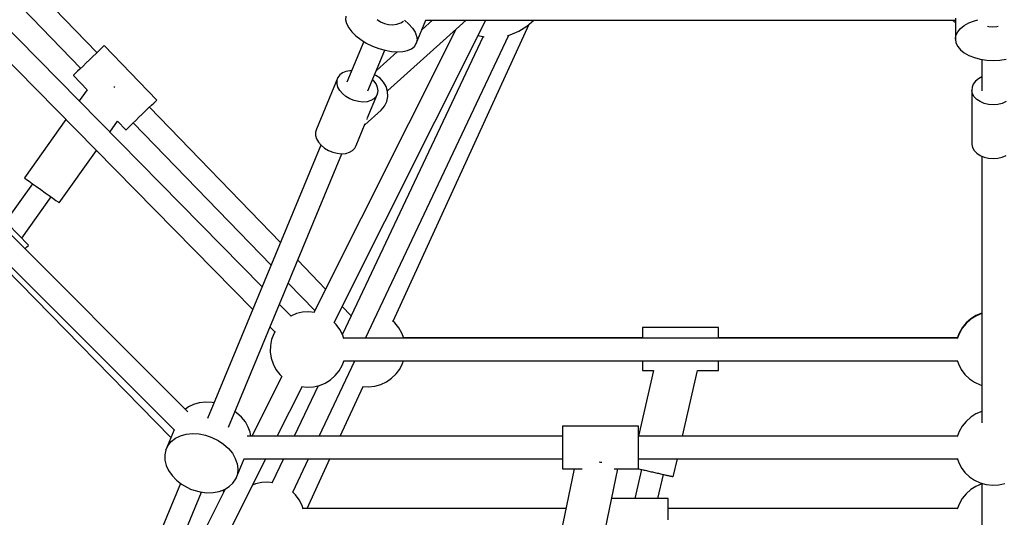
# Model space of a CAD drawing. Units: millimetres. Extents: x -30169 to 14263, y -21214 to 15356.
# Drawn here: x -10754 to -9974, y -5406 to -5011 of the extents above; entities that cross this region are included whole.
import ezdxf

# ---------------------------------------------------------------- set-up
doc = ezdxf.new("R2010")
doc.units = ezdxf.units.MM
doc.layers.add('STREFA', color=1, linetype='Continuous')
doc.layers.add('WIDOK', color=7, linetype='Continuous')
doc.styles.get("Standard").update_dxf_attribs({"font": 'arial.ttf'})
doc.dimstyles.new('Kopia ISO-25', dxfattribs={"dimtxt": 500, "dimasz": 200, "dimexe": 1.25, "dimexo": 0.625, "dimgap": 100, "dimtad": 1, "dimdec": 1, "dimlfac": 0.001, "dimtxsty": 'Standard', "dimblk": 'ARCHTICK', "dimcen": 2.5, "dimadec": 0, "dimazin": 0, "dimtfac": 1, "dimtdec": 0, "dimtmove": 0, "dimatfit": 3, "dimfxl": 1, "dimtfillclr": 256, "dimarcsym": 0})

# ---------------------------------------------------------------- blocks, each defined once
blk = doc.blocks.new('_ARCHTICK')
at = {"color": 0, "linetype": 'ByBlock', "lineweight": -2}
blk.add_solid([(0.3977, 0.3094), (0.3094, 0.3977), (-0.3094, -0.3977), (-0.3977, -0.3094)], dxfattribs=at)
blk = doc.blocks.new('*D4')
at = {"layer": 'Defpoints', "color": 0}
for p in [(13322.57, -3826.21), (-23110.65, -15067.25), (13322.57, -20868.42)]:
    blk.add_point(p, dxfattribs=at)
at = {"layer": 'STREFA', "color": 0, "lineweight": -2}
for p, q in [((13322.57, -3826.84), (13322.57, -20869.67)), ((-23110.65, -15067.88), (-23110.65, -20869.67)), ((-23110.65, -20868.42), (13322.57, -20868.42))]:
    blk.add_line(p, q, dxfattribs=at)
at = {"layer": 'STREFA', "color": 0, "lineweight": -2, "xscale": 200, "yscale": 200, "zscale": 200, "rotation": 180}
blk.add_blockref('_ARCHTICK', (-23110.65, -20868.42), dxfattribs=at)
at = {"layer": 'STREFA', "color": 0, "lineweight": -2, "xscale": 200, "yscale": 200, "zscale": 200}
blk.add_blockref('_ARCHTICK', (13322.57, -20868.42), dxfattribs=at)
at = {"layer": 'STREFA', "color": 0, "insert": (-4894.04, -20467.94), "char_height": 500, "attachment_point": 5}
blk.add_mtext('36,4 m', dxfattribs=at)

msp = doc.modelspace()

# ---------------------------------------------------------------- linework, layer by layer
at = {"layer": 'WIDOK'}
for p, q in [((-10562.12, -5223.01), (-10908.42, -4870.75)), ((-10693.01, -5037.3), (-10852.64, -4872.06)), ((-10921.1, -4883.34), (-10569.55, -5240.94)), ((-10865.5, -4884.49), (-10705.88, -5049.73)), ((-10495.78, -5008.31), (-10495.93, -5011.16)), ((-10505, -5251.36), (-10384.72, -5011.49)), ((-10495.93, -5011.16), (-10495.16, -5014.25)), ((-10495.16, -5014.25), (-10493.51, -5017.48)), ((-10470.93, -5010.92), (-10468.24, -5012.88)), ((-10468.24, -5012.88), (-10465.22, -5014.28)), ((-10465.22, -5014.28), (-10461.98, -5015.08)), ((-10462.83, -5067.67), (-10400.31, -5011.49)), ((-10461.98, -5015.08), (-10458.66, -5015.23)), ((-10458.66, -5015.23), (-10455.37, -5014.74)), ((-10458.37, -5250.26), (-10350.57, -5014.79)), ((-10455.37, -5014.74), (-10452.25, -5013.63)), ((-10452.25, -5013.63), (-10450.13, -5012.36)), ((-10449.25, -5011.61), (-10445.81, -5014.6)), ((-10445.81, -5014.6), (-10442.94, -5017.84)), ((-10439.94, -5029.95), (-10432.29, -5011.49)), ((-10427.16, -5011.49), (-10435.33, -5018.83)), ((-10432.52, -5011.49), (-10012.71, -5011.49)), ((-10358.67, -5020.32), (-10352.39, -5016.4)), ((-10352.39, -5016.4), (-10346.84, -5011.5)), ((-10346.84, -5011.5), (-10346.83, -5011.49)), ((-10014.92, -5011.49), (-10012.71, -5013.6)), ((-10014.91, -5011.49), (-10012.71, -5013.6)), ((-10012.71, -5009.98), (-10012.71, -5026.59)), ((-10008.69, -5018.19), (-10005.69, -5015.79)), ((-10005.69, -5015.79), (-10002, -5013.72)), ((-10002, -5013.72), (-9997.71, -5012.04)), ((-9997.71, -5012.04), (-9994.94, -5011.32)), ((-9987.25, -5016.31), (-9986.3, -5016.59)), ((-9986.3, -5016.59), (-9983.09, -5016.89)), ((-9983.09, -5016.89), (-9979.87, -5016.59)), ((-9979.87, -5016.59), (-9978.92, -5016.31)), ((-10408.49, -5018.84), (-10521.02, -5243.27)), ((-10387.01, -5024.57), (-10498.5, -5260.59)), ((-10493.51, -5017.48), (-10491.03, -5020.74)), ((-10491.03, -5020.74), (-10487.8, -5023.92)), ((-10487.8, -5023.92), (-10483.92, -5026.93)), ((-10480.13, -5263.81), (-10366.57, -5023.4)), ((-10442.94, -5017.84), (-10440.86, -5021.09)), ((-10440.86, -5021.09), (-10439.65, -5024.26)), ((-10439.65, -5024.26), (-10439.34, -5027.25)), ((-10390.8, -5023.61), (-10387.49, -5024.52)), ((-10390.8, -5023.61), (-10387.49, -5024.52)), ((-10387.49, -5024.52), (-10386.12, -5024.66)), ((-10387.49, -5024.52), (-10387.01, -5024.57)), ((-10367.66, -5023.65), (-10365.51, -5023.16)), ((-10365.51, -5023.16), (-10358.67, -5020.32)), ((-10012.71, -5026.59), (-10012.26, -5023.67)), ((-10012.26, -5023.67), (-10010.9, -5020.84)), ((-10010.9, -5020.84), (-10008.69, -5018.19)), ((-10687.5, -5031.98), (-10688.35, -5032.79)), ((-10687.22, -5031.7), (-10687.5, -5031.98)), ((-10645.53, -5074.85), (-10687.22, -5031.7)), ((-10481.52, -5028.42), (-10494.85, -5060.6)), ((-10483.92, -5026.93), (-10479.52, -5029.67)), ((-10479.52, -5029.67), (-10474.73, -5032.05)), ((-10474.73, -5032.05), (-10469.72, -5033.99)), ((-10443.76, -5034.17), (-10441.42, -5032.28)), ((-10441.42, -5032.28), (-10439.94, -5029.95)), ((-10439.34, -5027.25), (-10439.94, -5029.95)), ((-10012.71, -5026.59), (-10012.26, -5029.5)), ((-10012.26, -5029.5), (-10010.9, -5032.33)), ((-10010.9, -5032.33), (-10008.69, -5034.99)), ((-10693.72, -5037.98), (-10696.17, -5040.35)), ((-10691.53, -5035.87), (-10693.72, -5037.98)), ((-10689.71, -5034.11), (-10691.53, -5035.87)), ((-10688.35, -5032.79), (-10689.71, -5034.11)), ((-10478.22, -5067.49), (-10464.91, -5035.36)), ((-10455.15, -5036.64), (-10471.54, -5051.37)), ((-10469.72, -5033.99), (-10464.64, -5035.43)), ((-10464.64, -5035.43), (-10459.66, -5036.33)), ((-10459.66, -5036.33), (-10454.94, -5036.65)), ((-10454.94, -5036.65), (-10450.62, -5036.39)), ((-10450.62, -5036.39), (-10446.86, -5035.56)), ((-10446.86, -5035.56), (-10443.76, -5034.17)), ((-10008.69, -5034.99), (-10005.69, -5037.38)), ((-10005.69, -5037.38), (-10002, -5039.45)), ((-10002, -5039.45), (-9997.71, -5041.13)), ((-10703.97, -5047.88), (-10706.31, -5050.14)), ((-10701.42, -5045.42), (-10703.97, -5047.88)), ((-10698.78, -5042.87), (-10701.42, -5045.42)), ((-10696.17, -5040.35), (-10698.78, -5042.87)), ((-9997.71, -5041.13), (-9992.97, -5042.37)), ((-9992.97, -5042.37), (-9987.92, -5043.13)), ((-9991.64, -5042.57), (-9991.64, -5056.52)), ((-9991.64, -5042.57), (-9991.64, -5056.52)), ((-9991.64, -5042.57), (-9991.64, -5056.52)), ((-9991.64, -5042.57), (-9991.64, -5056.52)), ((-9991.64, -5042.57), (-9991.64, -5056.52)), ((-9991.64, -5042.57), (-9991.64, -5067.49)), ((-9987.92, -5043.13), (-9982.71, -5043.39)), ((-9982.71, -5043.39), (-9977.5, -5043.13)), ((-9977.5, -5043.13), (-9972.45, -5042.37)), ((-10711.6, -5055.25), (-10711.67, -5055.32)), ((-10711.67, -5055.32), (-10700.65, -5066.73)), ((-10711.03, -5054.71), (-10711.6, -5055.25)), ((-10709.92, -5053.63), (-10711.03, -5054.71)), ((-10708.32, -5052.09), (-10709.92, -5053.63)), ((-10706.31, -5050.14), (-10708.32, -5052.09)), ((-10500.51, -5054.96), (-10501.99, -5056.99)), ((-10500.51, -5054.96), (-10501.99, -5056.99)), ((-10498.37, -5053.35), (-10500.51, -5054.96)), ((-10498.37, -5053.35), (-10500.51, -5054.96)), ((-10495.69, -5052.25), (-10498.37, -5053.35)), ((-10495.69, -5052.25), (-10498.37, -5053.35)), ((-10492.57, -5051.69), (-10495.69, -5052.25)), ((-10492.57, -5051.69), (-10495.69, -5052.25)), ((-10491.16, -5051.7), (-10492.57, -5051.69)), ((-10491.16, -5051.7), (-10492.57, -5051.69)), ((-10472.05, -5055.38), (-10473.05, -5055.01)), ((-10468.63, -5057.63), (-10472.05, -5055.38)), ((-10501.99, -5056.99), (-10518.96, -5097.98)), ((-10502.74, -5059.35), (-10501.99, -5056.99)), ((-10502.74, -5059.35), (-10501.99, -5056.99)), ((-10502.74, -5061.93), (-10502.74, -5059.35)), ((-10502.74, -5061.93), (-10502.74, -5059.35)), ((-10501.98, -5064.61), (-10502.74, -5061.93)), ((-10501.98, -5064.61), (-10502.74, -5061.93)), ((-10473.56, -5059.55), (-10474.53, -5058.59)), ((-10473.56, -5059.55), (-10474.53, -5058.59)), ((-10471.74, -5062.14), (-10473.56, -5059.55)), ((-10471.74, -5062.14), (-10473.56, -5059.55)), ((-10470.61, -5064.82), (-10471.74, -5062.14)), ((-10470.61, -5064.82), (-10471.74, -5062.14)), ((-10465.84, -5060.63), (-10468.63, -5057.63)), ((-10463.82, -5064.19), (-10465.84, -5060.63)), ((-9998.51, -5062.25), (-9999.49, -5064.73)), ((-9998.51, -5062.25), (-9999.49, -5064.73)), ((-9996.78, -5059.97), (-9998.51, -5062.25)), ((-9996.78, -5059.97), (-9998.51, -5062.25)), ((-9994.4, -5058), (-9996.78, -5059.97)), ((-9994.4, -5058), (-9996.78, -5059.97)), ((-9991.64, -5056.52), (-9994.4, -5058)), ((-9991.64, -5056.52), (-9994.4, -5058)), ((-10700.65, -5066.73), (-10707, -5075.63)), ((-10679.47, -5064.47), (-10679.7, -5064.3)), ((-10678.89, -5064.88), (-10679.47, -5064.47)), ((-10500.5, -5067.27), (-10501.98, -5064.61)), ((-10500.5, -5067.27), (-10501.98, -5064.61)), ((-10498.37, -5069.77), (-10500.5, -5067.27)), ((-10498.37, -5069.77), (-10500.5, -5067.27)), ((-10495.68, -5072), (-10498.37, -5069.77)), ((-10495.68, -5072), (-10498.37, -5069.77)), ((-10478.76, -5089.62), (-10470.61, -5069.95)), ((-10470.61, -5069.95), (-10471.73, -5072.16)), ((-10470.61, -5069.95), (-10471.73, -5072.16)), ((-10470.23, -5067.47), (-10470.61, -5064.82)), ((-10470.23, -5067.47), (-10470.61, -5064.82)), ((-10470.61, -5069.95), (-10470.23, -5067.47)), ((-10470.61, -5069.95), (-10470.23, -5067.47)), ((-10462.71, -5068.11), (-10463.82, -5064.19)), ((-10462.55, -5072.17), (-10462.71, -5068.11)), ((-9999.49, -5064.73), (-9999.69, -5067.31)), ((-9999.49, -5064.73), (-9999.69, -5067.31)), ((-9999.09, -5069.86), (-9999.69, -5067.31)), ((-9999.69, -5067.31), (-9999.69, -5110.04)), ((-9999.09, -5069.86), (-9999.69, -5067.31)), ((-9997.73, -5072.25), (-9999.09, -5069.86)), ((-9997.73, -5072.25), (-9999.09, -5069.86)), ((-10652.03, -5081.13), (-10649.84, -5079.02)), ((-10649.84, -5079.02), (-10648.02, -5077.26)), ((-10648.02, -5077.26), (-10646.66, -5075.94)), ((-10646.66, -5075.94), (-10645.82, -5075.13)), ((-10645.82, -5075.13), (-10645.53, -5074.85)), ((-10492.56, -5073.87), (-10495.68, -5072)), ((-10492.56, -5073.87), (-10495.68, -5072)), ((-10489.17, -5075.27), (-10492.56, -5073.87)), ((-10489.17, -5075.27), (-10492.56, -5073.87)), ((-10492.56, -5073.87), (-10492.56, -5073.87)), ((-10485.64, -5076.15), (-10489.17, -5075.27)), ((-10485.64, -5076.15), (-10489.17, -5075.27)), ((-10482.17, -5076.46), (-10485.64, -5076.15)), ((-10482.17, -5076.46), (-10485.64, -5076.15)), ((-10478.89, -5076.19), (-10482.17, -5076.46)), ((-10478.89, -5076.19), (-10482.17, -5076.46)), ((-10475.97, -5075.36), (-10478.89, -5076.19)), ((-10475.97, -5075.36), (-10478.89, -5076.19)), ((-10473.55, -5073.99), (-10475.97, -5075.36)), ((-10473.55, -5073.99), (-10475.97, -5075.36)), ((-10471.73, -5072.16), (-10473.55, -5073.99)), ((-10471.73, -5072.16), (-10473.55, -5073.99)), ((-10465.12, -5079.74), (-10463.37, -5076.12)), ((-10465.12, -5079.74), (-10463.37, -5076.12)), ((-10463.37, -5076.12), (-10462.55, -5072.17)), ((-10463.37, -5076.12), (-10462.55, -5072.17)), ((-9995.67, -5074.39), (-9997.73, -5072.25)), ((-9995.67, -5074.39), (-9997.73, -5072.25)), ((-9993, -5076.16), (-9995.67, -5074.39)), ((-9993, -5076.16), (-9995.67, -5074.39)), ((-9989.85, -5077.49), (-9993, -5076.16)), ((-9989.85, -5077.49), (-9993, -5076.16)), ((-9986.37, -5078.32), (-9989.85, -5077.49)), ((-9982.71, -5078.6), (-9986.37, -5078.32)), ((-9986.37, -5078.32), (-9986.37, -5078.32)), ((-9982.71, -5078.6), (-9986.37, -5078.32)), ((-9979.06, -5078.32), (-9982.71, -5078.6)), ((-9979.06, -5078.32), (-9982.71, -5078.6)), ((-9982.71, -5078.6), (-9982.71, -5078.6)), ((-9975.58, -5077.49), (-9979.06, -5078.32)), ((-9975.58, -5077.49), (-9979.06, -5078.32)), ((-9972.43, -5076.16), (-9975.58, -5077.49)), ((-9972.43, -5076.16), (-9975.58, -5077.49)), ((-10659.73, -5088.58), (-10657.1, -5086.03)), ((-10657.1, -5086.03), (-10654.49, -5083.5)), ((-10654.49, -5083.5), (-10652.03, -5081.13)), ((-10547.56, -5187.86), (-10651.33, -5080.45)), ((-10480.83, -5094.64), (-10467.68, -5082.82)), ((-10480.83, -5094.64), (-10467.68, -5082.82)), ((-10467.68, -5082.82), (-10465.12, -5079.74)), ((-10467.68, -5082.82), (-10465.12, -5079.74)), ((-10717.53, -5090.41), (-10750.5, -5136.64)), ((-10682.8, -5100.25), (-10676.63, -5091.6)), ((-10676.63, -5091.6), (-10669.98, -5098.48)), ((-10666.63, -5095.24), (-10664.62, -5093.29)), ((-10664.62, -5093.29), (-10662.28, -5091.04)), ((-10664.19, -5092.88), (-10555.02, -5205.88)), ((-10662.28, -5091.04), (-10659.73, -5088.58)), ((-10487.59, -5110.94), (-10480.38, -5093.54)), ((-10479.11, -5090.27), (-10479.24, -5090.53)), ((-10479.11, -5090.27), (-10479.24, -5090.53)), ((-10479.1, -5090.23), (-10479.11, -5090.27)), ((-10479.1, -5090.23), (-10479.11, -5090.27)), ((-10669.98, -5098.48), (-10669.91, -5098.41)), ((-10669.91, -5098.41), (-10669.34, -5097.86)), ((-10669.34, -5097.86), (-10668.23, -5096.79)), ((-10668.23, -5096.79), (-10666.63, -5095.24)), ((-10518.96, -5097.98), (-10519.72, -5100.34)), ((-10519.72, -5100.34), (-10519.72, -5102.92)), ((-10515.53, -5110.53), (-10605.4, -5327.51)), ((-10519.72, -5102.92), (-10518.96, -5105.6)), ((-10518.96, -5105.6), (-10517.48, -5108.25)), ((-10517.48, -5108.25), (-10515.34, -5110.75)), ((-9999.69, -5110.04), (-9999.09, -5112.59)), ((-10722.82, -5156.38), (-10693.33, -5115.02)), ((-10588.77, -5334.4), (-10498.9, -5117.43)), ((-10515.34, -5110.75), (-10512.66, -5112.99)), ((-10515.34, -5110.75), (-10512.66, -5112.99)), ((-10512.66, -5112.99), (-10509.54, -5114.85)), ((-10512.66, -5112.99), (-10509.54, -5114.85)), ((-10509.54, -5114.85), (-10506.14, -5116.26)), ((-10509.54, -5114.85), (-10506.14, -5116.26)), ((-10506.14, -5116.26), (-10502.62, -5117.13)), ((-10506.14, -5116.26), (-10502.62, -5117.13)), ((-10502.62, -5117.13), (-10499.14, -5117.45)), ((-10499.14, -5117.45), (-10495.87, -5117.18)), ((-10495.87, -5117.18), (-10492.95, -5116.34)), ((-10492.95, -5116.34), (-10490.53, -5114.98)), ((-10490.53, -5114.98), (-10488.71, -5113.15)), ((-10488.71, -5113.15), (-10487.59, -5110.94)), ((-9999.09, -5112.59), (-9997.73, -5114.99)), ((-9997.73, -5114.99), (-9995.67, -5117.12)), ((-9995.67, -5117.12), (-9993, -5118.9)), ((-9993, -5118.9), (-9989.85, -5120.23)), ((-9991.64, -5119.47), (-9991.64, -5243.83)), ((-9991.64, -5119.47), (-9991.64, -5243.83)), ((-9991.64, -5119.47), (-9991.64, -5244.22)), ((-9991.64, -5119.47), (-9991.64, -5244.22)), ((-9991.64, -5119.47), (-9991.64, -5244.22)), ((-9991.64, -5119.47), (-9991.64, -5330.94)), ((-9989.85, -5120.23), (-9986.37, -5121.05)), ((-9986.37, -5121.05), (-9986.37, -5121.05)), ((-9986.37, -5121.05), (-9982.71, -5121.33)), ((-9986.37, -5121.05), (-9982.71, -5121.33)), ((-9982.71, -5121.33), (-9979.06, -5121.05)), ((-9982.71, -5121.33), (-9979.06, -5121.05)), ((-9979.06, -5121.05), (-9975.58, -5120.23)), ((-9979.06, -5121.05), (-9975.58, -5120.23)), ((-9975.58, -5120.23), (-9972.43, -5118.9)), ((-10743.98, -5141.29), (-10765.39, -5171.32)), ((-10750.5, -5136.64), (-10750.06, -5136.95)), ((-10750.06, -5136.95), (-10748.79, -5137.86)), ((-10748.79, -5137.86), (-10746.75, -5139.32)), ((-10746.75, -5139.32), (-10744.07, -5141.22)), ((-10744.07, -5141.22), (-10740.93, -5143.46)), ((-10620.92, -5322.05), (-10797.7, -5145.27)), ((-10747.16, -5189.98), (-10789.09, -5147.06)), ((-10740.93, -5143.46), (-10737.53, -5145.89)), ((-10737.53, -5145.89), (-10734.06, -5148.36)), ((-10734.06, -5148.36), (-10730.76, -5150.71)), ((-10752.62, -5184.39), (-10729.33, -5151.73)), ((-10730.76, -5150.71), (-10727.83, -5152.8)), ((-10727.83, -5152.8), (-10725.46, -5154.49)), ((-10725.46, -5154.49), (-10723.79, -5155.69)), ((-10723.79, -5155.69), (-10722.92, -5156.3)), ((-10722.92, -5156.3), (-10722.82, -5156.38)), ((-10810.32, -5157.88), (-10631.65, -5336.56)), ((-10750.11, -5192.86), (-10750.04, -5192.79)), ((-10750.04, -5192.79), (-10748.56, -5191.35)), ((-10748.56, -5191.35), (-10747.59, -5190.39)), ((-10747.59, -5190.39), (-10747.16, -5189.98)), ((-10511.8, -5224.88), (-10533.92, -5201.98)), ((-10765.7, -5208.08), (-10634.34, -5342.56)), ((-10541.39, -5219.99), (-10520.3, -5241.82)), ((-10539.38, -5246.13), (-10548.41, -5236.95)), ((-10530.07, -5243.15), (-10534.88, -5244.26)), ((-10525.14, -5242.84), (-10530.07, -5243.15)), ((-10520.6, -5243.32), (-10525.14, -5242.84)), ((-10491.7, -5245.68), (-10498.58, -5238.56)), ((-10539.44, -5246.15), (-10539.7, -5246.32)), ((-10534.88, -5244.26), (-10539.44, -5246.15)), ((-10491.38, -5245.54), (-10492.05, -5245.84)), ((-10456.8, -5251.65), (-10458.66, -5250.01)), ((-10000.59, -5248.38), (-10004.29, -5251.65)), ((-10000.59, -5248.77), (-10004.29, -5252.04)), ((-9996.4, -5245.76), (-10000.59, -5248.38)), ((-9996.4, -5246.15), (-10000.59, -5248.77)), ((-9991.83, -5243.87), (-9996.4, -5245.76)), ((-9991.83, -5244.26), (-9996.4, -5246.15)), ((-9991.64, -5243.83), (-9991.83, -5243.87)), ((-9991.64, -5244.22), (-9991.83, -5244.26)), ((-10555.84, -5254.88), (-10552.06, -5258.72)), ((-10551.88, -5258.4), (-10552.88, -5260.16)), ((-10503.35, -5252.95), (-10505.28, -5251.09)), ((-10500.39, -5256.9), (-10503.35, -5252.95)), ((-10498.13, -5261.29), (-10500.39, -5256.9)), ((-10453.69, -5255.48), (-10456.8, -5251.65)), ((-10451.25, -5259.77), (-10453.69, -5255.48)), ((-10200.54, -5255.35), (-10260.54, -5255.35)), ((-10260.54, -5255.35), (-10260.54, -5255.64)), ((-10260.54, -5255.35), (-10260.54, -5255.64)), ((-10200.54, -5255.35), (-10260.54, -5255.35)), ((-10260.54, -5255.64), (-10260.54, -5256.49)), ((-10260.54, -5255.64), (-10260.54, -5256.49)), ((-10260.54, -5256.49), (-10260.54, -5257.89)), ((-10260.54, -5256.49), (-10260.54, -5257.89)), ((-10260.54, -5257.89), (-10260.54, -5259.78)), ((-10260.54, -5257.89), (-10260.54, -5259.78)), ((-10200.54, -5255.64), (-10200.54, -5255.35)), ((-10200.54, -5255.64), (-10200.54, -5255.35)), ((-10200.54, -5256.49), (-10200.54, -5255.64)), ((-10200.54, -5256.49), (-10200.54, -5255.64)), ((-10200.54, -5257.89), (-10200.54, -5256.49)), ((-10200.54, -5257.89), (-10200.54, -5256.49)), ((-10200.54, -5259.78), (-10200.54, -5257.89)), ((-10200.54, -5259.78), (-10200.54, -5257.89)), ((-10007.4, -5255.48), (-10009.84, -5259.77)), ((-10007.4, -5255.87), (-10009.84, -5260.16)), ((-10004.29, -5251.65), (-10007.4, -5255.48)), ((-10004.29, -5252.04), (-10007.4, -5255.87)), ((-10554.58, -5264.8), (-10555.49, -5269.65)), ((-10552.88, -5260.16), (-10554.58, -5264.8)), ((-10497.22, -5264.16), (-10498.13, -5261.29)), ((-10011.18, -5263.81), (-10497.33, -5263.81)), ((-10011.18, -5263.81), (-10497.33, -5263.81)), ((-10449.78, -5263.77), (-10451.25, -5259.77)), ((-10260.54, -5263.42), (-10449.91, -5263.42)), ((-10260.54, -5263.42), (-10449.91, -5263.42)), ((-10260.54, -5259.78), (-10260.54, -5262.1)), ((-10260.54, -5259.78), (-10260.54, -5262.1)), ((-10260.54, -5262.1), (-10260.54, -5263.81)), ((-10260.54, -5262.1), (-10260.54, -5263.81)), ((-10200.54, -5262.1), (-10200.54, -5259.78)), ((-10200.54, -5262.1), (-10200.54, -5259.78)), ((-10200.54, -5263.81), (-10200.54, -5262.1)), ((-10200.54, -5263.81), (-10200.54, -5262.1)), ((-10011.18, -5263.42), (-10200.54, -5263.42)), ((-10011.18, -5263.42), (-10200.54, -5263.42)), ((-10009.84, -5259.77), (-10011.3, -5263.77)), ((-10009.84, -5260.16), (-10011.3, -5264.16)), ((-10555.49, -5269.65), (-10555.6, -5274.59)), ((-10555.6, -5274.59), (-10554.88, -5279.47)), ((-10554.88, -5279.47), (-10553.38, -5284.18)), ((-10516.83, -5341.51), (-10488.56, -5281.66)), ((-10498.63, -5285.31), (-10497.16, -5281.31)), ((-10497.29, -5281.66), (-10011.14, -5281.66)), ((-10497.29, -5281.66), (-10011.14, -5281.66)), ((-10450.75, -5283.79), (-10450.07, -5281.66)), ((-10260.54, -5281.66), (-10260.54, -5282.59)), ((-10260.54, -5281.66), (-10260.54, -5282.59)), ((-10200.54, -5282.59), (-10200.54, -5281.66)), ((-10200.54, -5282.59), (-10200.54, -5281.66)), ((-10011.25, -5281.31), (-10010.34, -5284.18)), ((-10553.38, -5284.18), (-10551.12, -5288.57)), ((-10551.12, -5288.57), (-10548.17, -5292.53)), ((-10504.18, -5293.44), (-10501.07, -5289.6)), ((-10501.07, -5289.6), (-10498.63, -5285.31)), ((-10455.96, -5292.14), (-10453.01, -5288.18)), ((-10453.01, -5288.18), (-10450.75, -5283.79)), ((-10251.88, -5289.35), (-10263.81, -5341.51)), ((-10251.88, -5289.35), (-10263.81, -5341.51)), ((-10260.54, -5282.59), (-10260.54, -5284.91)), ((-10260.54, -5282.59), (-10260.54, -5284.91)), ((-10260.54, -5284.91), (-10260.54, -5286.8)), ((-10260.54, -5284.91), (-10260.54, -5286.8)), ((-10260.54, -5286.8), (-10260.54, -5288.2)), ((-10260.54, -5286.8), (-10260.54, -5288.2)), ((-10260.54, -5288.2), (-10260.54, -5289.06)), ((-10260.54, -5288.2), (-10260.54, -5289.06)), ((-10260.54, -5289.06), (-10260.54, -5289.35)), ((-10260.54, -5289.06), (-10260.54, -5289.35)), ((-10260.54, -5289.35), (-10251.88, -5289.35)), ((-10260.54, -5289.35), (-10251.88, -5289.35)), ((-10228.94, -5341.51), (-10217, -5289.35)), ((-10228.94, -5341.51), (-10217, -5289.35)), ((-10217, -5289.35), (-10200.54, -5289.35)), ((-10217, -5289.35), (-10200.54, -5289.35)), ((-10200.54, -5284.91), (-10200.54, -5282.59)), ((-10200.54, -5284.91), (-10200.54, -5282.59)), ((-10200.54, -5286.8), (-10200.54, -5284.91)), ((-10200.54, -5286.8), (-10200.54, -5284.91)), ((-10200.54, -5288.2), (-10200.54, -5286.8)), ((-10200.54, -5288.2), (-10200.54, -5286.8)), ((-10200.54, -5289.06), (-10200.54, -5288.2)), ((-10200.54, -5289.06), (-10200.54, -5288.2)), ((-10200.54, -5289.35), (-10200.54, -5289.06)), ((-10200.54, -5289.35), (-10200.54, -5289.06)), ((-10010.34, -5284.18), (-10008.08, -5288.57)), ((-10008.08, -5288.57), (-10005.12, -5292.53)), ((-10546.51, -5294.11), (-10570.28, -5341.51)), ((-10548.17, -5292.53), (-10546.21, -5294.4)), ((-10512.07, -5299.32), (-10507.88, -5296.7)), ((-10507.88, -5296.7), (-10504.18, -5293.44)), ((-10463.6, -5298.34), (-10459.53, -5295.56)), ((-10459.53, -5295.56), (-10455.96, -5292.14)), ((-10005.12, -5292.53), (-10001.56, -5295.94)), ((-10001.56, -5295.94), (-9997.48, -5298.73)), ((-10550.2, -5341.51), (-10530.49, -5302.2)), ((-10517.81, -5301.48), (-10536.72, -5341.51)), ((-10530.89, -5302.16), (-10526.37, -5302.63)), ((-10526.37, -5302.63), (-10521.45, -5302.32)), ((-10521.45, -5302.32), (-10516.63, -5301.21)), ((-10516.63, -5301.21), (-10512.07, -5299.32)), ((-10500.15, -5341.51), (-10482.05, -5301.97)), ((-10482.43, -5301.95), (-10477.76, -5302.24)), ((-10477.76, -5302.24), (-10472.84, -5301.73)), ((-10472.84, -5301.73), (-10468.08, -5300.42)), ((-10468.08, -5300.42), (-10463.6, -5298.34)), ((-9997.48, -5298.73), (-9993, -5300.81)), ((-9993, -5300.81), (-9991.64, -5301.18)), ((-9991.64, -5301.18), (-9991.64, -5321.91)), ((-9991.64, -5301.18), (-9991.64, -5321.91)), ((-9991.64, -5301.18), (-9991.64, -5321.91)), ((-9991.64, -5301.18), (-9991.64, -5321.91)), ((-9991.64, -5301.18), (-9991.64, -5321.91)), ((-10620.39, -5318.17), (-10622.89, -5320.08)), ((-10616.38, -5316.23), (-10620.39, -5318.17)), ((-10611.85, -5315), (-10616.38, -5316.23)), ((-10606.93, -5314.51), (-10611.85, -5315)), ((-10601.8, -5314.77), (-10606.93, -5314.51)), ((-10600.25, -5315.07), (-10601.8, -5314.77)), ((-10582.32, -5322.84), (-10583.62, -5321.96)), ((-10578.5, -5326.28), (-10582.32, -5322.84)), ((-10575.38, -5330.11), (-10578.5, -5326.28)), ((-10000.59, -5326.46), (-10004.29, -5329.73)), ((-9996.4, -5323.85), (-10000.59, -5326.46)), ((-9991.83, -5321.96), (-9996.4, -5323.85)), ((-9991.64, -5321.91), (-9991.83, -5321.96)), ((-10631.79, -5336.41), (-10638.38, -5352.32)), ((-10573.04, -5334.19), (-10575.38, -5330.11)), ((-10571.57, -5338.39), (-10573.04, -5334.19)), ((-10323.94, -5333.44), (-10323.94, -5333.85)), ((-10263.94, -5333.44), (-10323.94, -5333.44)), ((-10323.94, -5333.85), (-10323.94, -5334.83)), ((-10323.94, -5334.83), (-10323.94, -5336.33)), ((-10323.94, -5336.33), (-10323.94, -5338.32)), ((-10263.94, -5333.85), (-10263.94, -5333.44)), ((-10263.94, -5334.83), (-10263.94, -5333.85)), ((-10263.94, -5336.33), (-10263.94, -5334.83)), ((-10263.94, -5338.32), (-10263.94, -5336.33)), ((-10007.4, -5333.56), (-10009.84, -5337.86)), ((-10004.29, -5329.73), (-10007.4, -5333.56)), ((-10634.05, -5345.62), (-10630.69, -5343.05)), ((-10630.69, -5343.05), (-10626.69, -5341.12)), ((-10626.69, -5341.12), (-10622.15, -5339.88)), ((-10622.15, -5339.88), (-10617.24, -5339.39)), ((-10617.24, -5339.39), (-10612.1, -5339.65)), ((-10612.1, -5339.65), (-10606.91, -5340.66)), ((-10606.91, -5340.66), (-10601.82, -5342.38)), ((-10601.82, -5342.38), (-10597.01, -5344.76)), ((-10323.94, -5341.51), (-10573.94, -5341.51)), ((-10571.16, -5341.51), (-10571.57, -5338.39)), ((-10323.94, -5338.32), (-10323.94, -5340.72)), ((-10323.94, -5340.72), (-10323.94, -5343.45)), ((-10323.94, -5343.45), (-10323.94, -5346.42)), ((-10263.94, -5340.72), (-10263.94, -5338.32)), ((-10263.94, -5343.45), (-10263.94, -5340.72)), ((-10011.18, -5341.51), (-10263.94, -5341.51)), ((-10263.94, -5346.42), (-10263.94, -5343.45)), ((-10009.84, -5337.86), (-10011.3, -5341.85)), ((-10638.38, -5352.32), (-10639.22, -5356.24)), ((-10638.38, -5352.32), (-10636.64, -5348.74)), ((-10636.64, -5348.74), (-10634.05, -5345.62)), ((-10597.01, -5344.76), (-10592.62, -5347.72)), ((-10592.62, -5347.72), (-10588.81, -5351.17)), ((-10588.81, -5351.17), (-10585.68, -5354.99)), ((-10323.94, -5346.42), (-10323.94, -5349.52)), ((-10323.94, -5349.52), (-10323.94, -5352.66)), ((-10263.94, -5349.52), (-10263.94, -5346.42)), ((-10263.94, -5352.66), (-10263.94, -5349.52)), ((-10719.17, -5678.49), (-10559.14, -5359.35)), ((-10639.22, -5356.24), (-10639.13, -5360.37)), ((-10585.68, -5354.99), (-10583.35, -5359.07)), ((-10583.35, -5359.07), (-10581.88, -5363.27)), ((-10583, -5375.26), (-10576.41, -5359.35)), ((-10576.61, -5359.35), (-10323.94, -5359.35)), ((-10545.15, -5359.35), (-10554.09, -5378.28)), ((-10537.84, -5385.97), (-10525.26, -5359.35)), ((-10526.42, -5398.9), (-10508.32, -5359.35)), ((-10323.94, -5352.66), (-10323.94, -5355.71)), ((-10323.94, -5355.71), (-10323.94, -5358.59)), ((-10323.94, -5358.59), (-10323.94, -5361.19)), ((-10263.94, -5355.71), (-10263.94, -5352.66)), ((-10263.94, -5358.59), (-10263.94, -5355.71)), ((-10263.94, -5361.19), (-10263.94, -5358.59)), ((-10263.94, -5359.35), (-10011.14, -5359.35)), ((-10236.29, -5373.62), (-10233.02, -5359.35)), ((-10236.29, -5373.62), (-10233.02, -5359.35)), ((-10011.25, -5359), (-10010.34, -5361.87)), ((-10639.13, -5360.37), (-10638.12, -5364.58)), ((-10638.12, -5364.58), (-10636.21, -5368.73)), ((-10581.88, -5363.27), (-10581.33, -5367.45)), ((-10581.33, -5367.45), (-10581.71, -5371.49)), ((-10314.76, -5367.42), (-10325.31, -5418.37)), ((-10323.94, -5361.19), (-10323.94, -5363.43)), ((-10323.94, -5363.43), (-10323.94, -5365.22)), ((-10323.94, -5365.22), (-10323.94, -5366.51)), ((-10323.94, -5366.51), (-10323.94, -5367.25)), ((-10323.94, -5367.25), (-10323.94, -5367.42)), ((-10323.94, -5367.42), (-10308.37, -5367.42)), ((-10293.94, -5362.36), (-10295.08, -5362.19)), ((-10292.8, -5362.43), (-10293.94, -5362.36)), ((-10292.01, -5424.86), (-10280.11, -5367.42)), ((-10283.21, -5367.42), (-10263.94, -5367.42)), ((-10261.59, -5367.83), (-10266.87, -5390.89)), ((-10263.94, -5363.43), (-10263.94, -5361.19)), ((-10263.94, -5365.22), (-10263.94, -5363.43)), ((-10263.94, -5366.51), (-10263.94, -5365.22)), ((-10263.94, -5367.25), (-10263.94, -5366.51)), ((-10263.94, -5367.42), (-10263.94, -5367.25)), ((-10263.94, -5367.29), (-10263.46, -5367.4)), ((-10263.46, -5367.4), (-10262.75, -5367.56)), ((-10262.75, -5367.56), (-10261.92, -5367.75)), ((-10261.92, -5367.75), (-10261.14, -5367.93)), ((-10261.14, -5367.93), (-10260.26, -5368.13)), ((-10010.34, -5361.87), (-10008.08, -5366.26)), ((-10008.08, -5366.26), (-10005.12, -5370.22)), ((-10636.21, -5368.73), (-10633.47, -5372.7)), ((-10633.47, -5372.7), (-10629.98, -5376.35)), ((-10585.18, -5378.62), (-10583, -5375.26)), ((-10581.71, -5371.49), (-10583, -5375.26)), ((-10260.26, -5368.13), (-10259.42, -5368.32)), ((-10259.42, -5368.32), (-10258.5, -5368.53)), ((-10258.5, -5368.53), (-10257.61, -5368.74)), ((-10257.61, -5368.74), (-10256.66, -5368.95)), ((-10256.66, -5368.95), (-10255.74, -5369.17)), ((-10255.74, -5369.17), (-10254.77, -5369.39)), ((-10254.77, -5369.39), (-10253.82, -5369.6)), ((-10253.82, -5369.6), (-10252.86, -5369.83)), ((-10252.86, -5369.83), (-10251.89, -5370.05)), ((-10251.89, -5370.05), (-10250.94, -5370.26)), ((-10250.94, -5370.26), (-10249.98, -5370.48)), ((-10249.98, -5370.48), (-10249.06, -5370.7)), ((-10249.06, -5370.7), (-10248.11, -5370.91)), ((-10248.49, -5390.89), (-10244.12, -5371.82)), ((-10248.11, -5370.91), (-10247.22, -5371.12)), ((-10247.22, -5371.12), (-10246.29, -5371.33)), ((-10246.29, -5371.33), (-10245.46, -5371.52)), ((-10245.46, -5371.52), (-10244.57, -5371.72)), ((-10244.57, -5371.72), (-10243.8, -5371.9)), ((-10243.8, -5371.9), (-10242.96, -5372.09)), ((-10242.96, -5372.09), (-10242.26, -5372.25)), ((-10242.26, -5372.25), (-10241.49, -5372.43)), ((-10241.49, -5372.43), (-10240.87, -5372.57)), ((-10240.87, -5372.57), (-10240.16, -5372.73)), ((-10240.16, -5372.73), (-10239.63, -5372.85)), ((-10239.63, -5372.85), (-10239.01, -5372.99)), ((-10239.01, -5372.99), (-10238.58, -5373.09)), ((-10238.58, -5373.09), (-10238.05, -5373.22)), ((-10238.05, -5373.22), (-10237.72, -5373.29)), ((-10237.72, -5373.29), (-10237.29, -5373.39)), ((-10237.29, -5373.39), (-10237.06, -5373.44)), ((-10237.06, -5373.44), (-10236.73, -5373.52)), ((-10236.73, -5373.52), (-10236.62, -5373.54)), ((-10236.62, -5373.54), (-10236.4, -5373.59)), ((-10236.4, -5373.59), (-10236.29, -5373.62)), ((-10005.12, -5370.22), (-10001.56, -5373.64)), ((-10001.56, -5373.64), (-9997.48, -5376.42)), ((-10626.7, -5378.92), (-10749.49, -5675.37)), ((-10591.28, -5383.39), (-10693.56, -5587.38)), ((-10629.98, -5376.35), (-10625.87, -5379.57)), ((-10625.87, -5379.57), (-10621.25, -5382.25)), ((-10621.25, -5382.25), (-10618.8, -5383.36)), ((-10618.8, -5383.36), (-10616.28, -5384.31)), ((-10591.86, -5383.74), (-10588.16, -5381.48)), ((-10588.16, -5381.48), (-10585.18, -5378.62)), ((-10567.22, -5379.35), (-10569.68, -5380.37)), ((-10562.41, -5378.24), (-10567.22, -5379.35)), ((-10557.48, -5377.93), (-10562.41, -5378.24)), ((-10553.67, -5378.33), (-10557.48, -5377.93)), ((-9996.4, -5381.24), (-10000.59, -5383.85)), ((-9997.48, -5376.42), (-9993, -5378.5)), ((-9991.83, -5379.35), (-9996.4, -5381.24)), ((-9993, -5378.5), (-9988.24, -5379.81)), ((-9991.64, -5379.3), (-9991.83, -5379.35)), ((-9991.64, -5378.88), (-9991.64, -5379.3)), ((-9991.64, -5378.88), (-9991.64, -5379.3)), ((-9991.64, -5378.88), (-9991.64, -5379.3)), ((-9991.64, -5378.88), (-9991.64, -5663.67)), ((-9991.64, -5378.88), (-9991.64, -5663.67)), ((-9991.64, -5378.88), (-9991.64, -5678.73)), ((-9988.24, -5379.81), (-9983.33, -5380.32)), ((-9983.33, -5380.32), (-9978.4, -5380.01)), ((-9978.4, -5380.01), (-9973.59, -5378.9)), ((-10732.86, -5682.26), (-10610.07, -5385.81)), ((-10616.28, -5384.31), (-10611.12, -5385.68)), ((-10611.12, -5385.68), (-10605.93, -5386.31)), ((-10605.93, -5386.31), (-10600.89, -5386.2)), ((-10600.89, -5386.2), (-10596.14, -5385.33)), ((-10596.14, -5385.33), (-10591.86, -5383.74)), ((-10593.51, -5384.35), (-10592.36, -5385.54)), ((-10535.69, -5388.03), (-10538.12, -5385.7)), ((-10532.74, -5391.99), (-10535.69, -5388.03)), ((-10240.41, -5390.89), (-10284.97, -5390.89)), ((-10240.41, -5391.47), (-10240.41, -5390.89)), ((-10007.4, -5390.96), (-10009.84, -5395.25)), ((-10004.29, -5387.12), (-10007.4, -5390.96)), ((-10000.59, -5383.85), (-10004.29, -5387.12)), ((-10530.48, -5396.38), (-10532.74, -5391.99)), ((-10529.56, -5399.25), (-10530.48, -5396.38)), ((-10321.28, -5398.9), (-10529.67, -5398.9)), ((-10321.28, -5398.9), (-10529.67, -5398.9)), ((-10240.41, -5392.6), (-10240.41, -5391.47)), ((-10240.41, -5394.26), (-10240.41, -5392.6)), ((-10240.41, -5396.37), (-10240.41, -5394.26)), ((-10240.41, -5398.87), (-10240.41, -5396.37)), ((-10240.41, -5401.68), (-10240.41, -5398.87)), ((-10011.18, -5398.9), (-10240.41, -5398.9)), ((-10011.18, -5398.9), (-10240.41, -5398.9)), ((-10009.84, -5395.25), (-10011.3, -5399.25)), ((-10240.41, -5404.7), (-10240.41, -5401.68)), ((-10240.41, -5407.82), (-10240.41, -5404.7))]:
    msp.add_line(p, q, dxfattribs=at)

# ---------------------------------------------------------------- dimensions: what is measured, and where the dimension line sits
at = {"layer": 'STREFA'}
dim = msp.add_linear_dim(base=(13322.57, -20868.42), p1=(-23110.65, -15067.25), p2=(13322.57, -3826.21), dimstyle='Kopia ISO-25', override={"dimpost": ' m'}, dxfattribs=at)
dim.commit()
dim.dimension.update_dxf_attribs({"geometry": '*D4', "text_midpoint": (-4894.04, -20467.94)})

doc.saveas('drawing.dxf')
